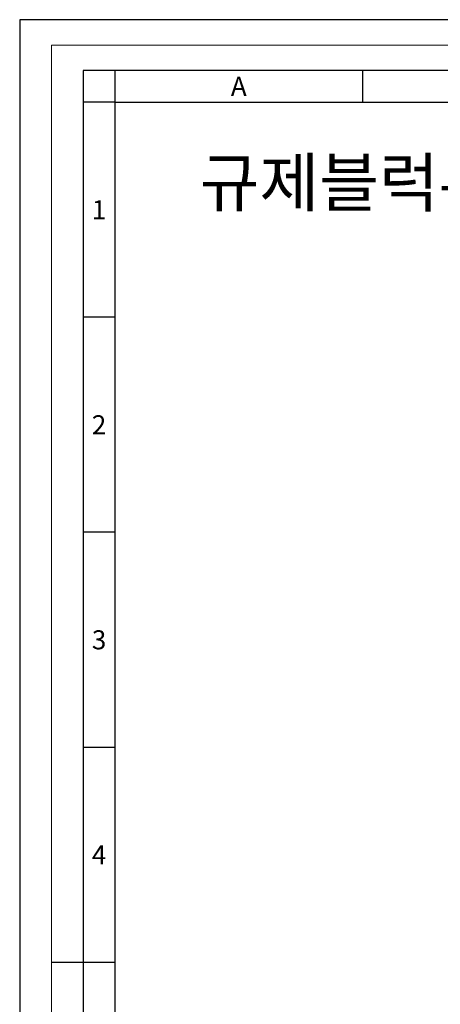
# Model space of a CAD drawing. Extents: x 0 to 8414, y 0 to 2566.
# Drawn here: x 7507 to 7650, y 306 to 642 of the extents above; entities that cross this region are included whole.
import ezdxf
from ezdxf.enums import TextEntityAlignment as Align

# ---------------------------------------------------------------- set-up
doc = ezdxf.new("R2010")
doc.units = 0
doc.header["$LTSCALE"] = 30
doc.header["$MEASUREMENT"] = 0
doc.layers.get('0').update_dxf_attribs({"linetype": 'CONTINUOUS'})
doc.layers.add('3', color=3, linetype='CONTINUOUS')
doc.layers.add('표제란', color=84, linetype='CONTINUOUS')
doc.layers.add('HIDE', color=250, linetype='CONTINUOUS', lineweight=5, plot=False)
doc.styles.add('ROMANS', font='romans')
doc.styles.add('style1', font='BatangChe.ttf', dxfattribs={"width": 1.2})

msp = doc.modelspace()

# ---------------------------------------------------------------- linework, layer by layer
at = {"layer": '3'}
for q in [(8381.41, 613.44), (7539.01, 28.08)]:
    msp.add_line((7539.01, 613.44), q, dxfattribs=at)
at = {"layer": 'HIDE'}
for p, q in [((7517.41, 632.88), (7517.41, 8.64)), ((8403.01, 632.88), (7517.41, 632.88))]:
    msp.add_line(p, q, dxfattribs=at)
at = {"layer": '표제란'}
for p, q in [((7506.61, 641.52), (7506.61, 0)), ((8413.81, 641.52), (7506.61, 641.52)), ((7528.21, 624.24), (7528.21, 17.28)), ((8392.21, 624.24), (7528.21, 624.24)), ((7539.01, 624.24), (7539.01, 613.44)), ((7623.25, 624.24), (7623.25, 613.44)), ((7539.01, 613.44), (7528.21, 613.44)), ((7539.01, 540.27), (7528.21, 540.27)), ((7539.01, 467.1), (7528.21, 467.1)), ((7539.01, 393.93), (7528.21, 393.93)), ((7539.01, 320.76), (7517.41, 320.76))]:
    msp.add_line(p, q, dxfattribs=at)

# ---------------------------------------------------------------- texts
at = {"style": 'style1'}
msp.add_text('규제블럭-유도봉 홀더', height=16.2, dxfattribs=at).set_placement((7567.82, 578))
at = {"layer": '표제란', "style": 'ROMANS'}
for s, p in [('A', (7581.13, 618.84)), ('1', (7533.61, 576.85)), ('2', (7533.61, 503.69)), ('3', (7533.61, 430.52)), ('4', (7533.61, 357.35))]:
    msp.add_text(s, height=6.48, dxfattribs=at).set_placement(p, align=Align.MIDDLE_CENTER)

doc.saveas('drawing.dxf')
